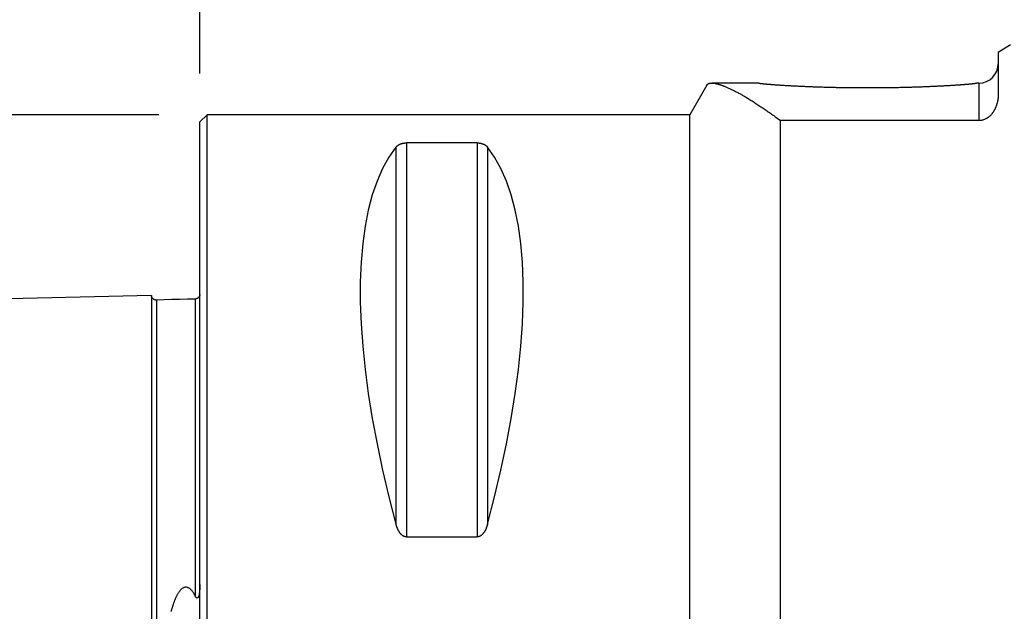
# Model space of a CAD drawing. Extents: x -48 to 103, y -78 to 78.
# Drawn here: x -7 to 33, y 4 to 29 of the extents above; entities that cross this region are included whole.
import ezdxf

# ---------------------------------------------------------------- set-up
doc = ezdxf.new("R2010")
doc.units = 0
doc.header["$MEASUREMENT"] = 0
doc.layers.get('0').update_dxf_attribs({"linetype": 'CONTINUOUS'})
for name, color, linetype in [('1', 4, 'CONTINUOUS'), ('2', 7, 'CONTINUOUS'), ('SK1', 4, 'CONTINUOUS'), ('SK2', 7, 'CONTINUOUS')]:
    doc.layers.add(name, color=color, linetype=linetype)
doc.styles.add('SANDVIK_STYLE', font='simplex.shx', dxfattribs={"height": 3})
doc.styles.get("Standard").update_dxf_attribs({"font": 'simplex.shx'})
doc.dimstyles.new('SANDVIK_DIM', dxfattribs={"dimscale": 0, "dimtxt": 4.5, "dimasz": 4.57, "dimexe": 5, "dimexo": 0, "dimgap": 2.3, "dimtad": 1, "dimdsep": 46, "dimtxsty": 'SANDVIK_STYLE', "dimcen": 0.09, "dimclrd": 256, "dimclre": 256, "dimclrt": 256, "dimadec": 0, "dimazin": 0, "dimtfac": 1, "dimtofl": 0, "dimtmove": 2, "dimatfit": 3, "dimfxl": 1, "dimtolj": 1, "dimtzin": 0, "dimarcsym": 0})

# ---------------------------------------------------------------- blocks, each defined once
blk = doc.blocks.new('*D0')
for p, q in [((-1.7, 24.99), (-45.5, 24.99)), ((-43.5, 24.99), (-43.5, -24.99)), ((-1.7, -24.99), (-45.5, -24.99))]:
    blk.add_line(p, q)
for points in [[(-43.5, 24.99), (-43.082003, 21.815), (-43.917997, 21.815)], [(-43.5, -24.99), (-43.917997, -21.815), (-43.082003, -21.815)]]:
    blk.add_solid(points)
blk.add_text('%%c 50', height=3, rotation=90).set_placement((-45, -4.073684))
blk = doc.blocks.new('*D4')
for p, q in [((0, 26.69), (0, 75.5)), ((70, 41), (70, 75.5)), ((0, 73.5), (70, 73.5))]:
    blk.add_line(p, q)
for points in [[(0, 73.5), (3.175, 73.917997), (3.175, 73.082003)], [(70, 73.5), (66.825, 73.082003), (66.825, 73.917997)]]:
    blk.add_solid(points)
blk.add_text('70.0', height=3).set_placement((31.557895, 75))

msp = doc.modelspace()

# ---------------------------------------------------------------- linework, layer by layer
at = {"layer": '1'}
for p, q in [((33.5, 27.875), (33, 27.562565)), ((33, 27.562565), (33, 25.840114)), ((20.948816, 26.207693), (20.24578, 24.99)), ((23.1, 26.298), (21.158717, 26.298)), ((23.1, 26.288999), (23.1, 26.298)), ((32.2, 26.298), (32.1, 26.298)), ((32.1, 26.298), (32.1, 26.288999)), ((32.2, 26.298), (32.2, 24.746812)), ((0.3, 24.99), (0, 24.69)), ((20.24578, 24.99), (0.3, 24.99)), ((0.3, -24.99), (0.3, 24.99)), ((20.24578, -24.99), (20.24578, 24.99)), ((0, -24.69), (0, 24.69)), ((32.2, 24.746812), (24, 24.746812)), ((24, -31.4925), (24, 24.746812)), ((8.105662, 23.650474), (8.105662, 8.071876)), ((11.461325, 23.82379), (8.538675, 23.82379)), ((8.538675, 23.82379), (8.538675, 7.545007)), ((11.461325, 23.82379), (11.461325, 7.545007)), ((11.894338, 23.650474), (11.894338, 8.071876)), ((8.538675, 7.545007), (11.461325, 7.545007))]:
    msp.add_line(p, q, dxfattribs=at)
for points in [[(20.948819, 26.207699, 0), (20.952832, 26.214271, 0), (20.957137, 26.220594, 0), (20.961736, 26.226669, 0), (20.966626, 26.232496, 0), (20.971809, 26.238074, 0), (20.977283, 26.243403, 0), (20.983048, 26.248484, 0), (20.989104, 26.253316, 0), (20.995451, 26.2579, 0), (21.002086, 26.262236, 0), (21.009011, 26.266324, 0), (21.016225, 26.270163, 0), (21.023727, 26.273754, 0), (21.031516, 26.277096, 0), (21.039592, 26.280191, 0), (21.047955, 26.283037, 0), (21.056603, 26.285636, 0), (21.065536, 26.287986, 0), (21.074754, 26.290089, 0), (21.084255, 26.291944, 0), (21.09404, 26.293551, 0), (21.104106, 26.294911, 0), (21.114454, 26.296023, 0), (21.125083, 26.296888, 0), (21.135991, 26.297506, 0), (21.147179, 26.297877, 0), (21.158645, 26.298, 0)], [(21.158645, 26.298, 0), (21.174248, 26.297784, 0), (21.190336, 26.297135, 0), (21.206906, 26.296054, 0), (21.223955, 26.294542, 0), (21.241483, 26.292598, 0), (21.259486, 26.290223, 0), (21.277963, 26.287418, 0), (21.296911, 26.284182, 0), (21.316327, 26.280516, 0), (21.336211, 26.27642, 0), (21.356558, 26.271896, 0), (21.377367, 26.266942, 0), (21.398636, 26.26156, 0), (21.420361, 26.25575, 0), (21.44254, 26.249512, 0), (21.46517, 26.242848, 0), (21.48825, 26.235756, 0), (21.511776, 26.228239, 0), (21.535746, 26.220295, 0), (21.560157, 26.211926, 0), (21.585006, 26.203133, 0), (21.61029, 26.193915, 0), (21.636007, 26.184273, 0), (21.662154, 26.174208, 0), (21.688729, 26.16372, 0), (21.715727, 26.15281, 0), (21.743147, 26.141478, 0), (21.770985, 26.129725, 0), (21.799239, 26.117551, 0), (21.827906, 26.104956, 0), (21.856982, 26.091942, 0), (21.886465, 26.078509, 0), (21.916352, 26.064658, 0), (21.94664, 26.050388, 0), (21.977326, 26.035701, 0), (22.008407, 26.020597, 0), (22.03988, 26.005076, 0), (22.071742, 25.98914, 0), (22.103989, 25.972789, 0), (22.13662, 25.956023, 0), (22.16963, 25.938843, 0), (22.203017, 25.92125, 0), (22.236778, 25.903243, 0), (22.27091, 25.884825, 0), (22.30541, 25.865994, 0), (22.340274, 25.846753, 0), (22.375501, 25.827101, 0), (22.411085, 25.807039, 0), (22.447026, 25.786568, 0), (22.483319, 25.765688, 0), (22.519962, 25.7444, 0), (22.556952, 25.722705, 0), (22.594285, 25.700602, 0), (22.631959, 25.678093, 0), (22.669971, 25.655179, 0), (22.708317, 25.631859, 0), (22.746995, 25.608135, 0), (22.786001, 25.584006, 0), (22.825334, 25.559475, 0), (22.864989, 25.53454, 0), (22.904964, 25.509204, 0), (22.945256, 25.483466, 0), (22.985863, 25.457327, 0), (23.02678, 25.430787, 0), (23.068006, 25.403848, 0), (23.109537, 25.37651, 0), (23.15137, 25.348773, 0), (23.193504, 25.320638, 0), (23.235934, 25.292105, 0), (23.278658, 25.263176, 0), (23.321674, 25.23385, 0), (23.364978, 25.204129, 0), (23.408568, 25.174013, 0), (23.45244, 25.143502, 0), (23.496593, 25.112598, 0), (23.541023, 25.0813, 0), (23.585728, 25.049609, 0), (23.630705, 25.017526, 0), (23.675952, 24.985051, 0), (23.721465, 24.952186, 0), (23.767243, 24.91893, 0), (23.813281, 24.885284, 0), (23.859579, 24.851248, 0), (23.906133, 24.816824, 0), (23.952941, 24.782012, 0), (24, 24.746812, 0)], [(32.1, 26.288999, 0), (32.099751, 26.288276, 0), (32.099006, 26.287525, 0), (32.097763, 26.286745, 0), (32.096024, 26.285939, 0), (32.093788, 26.285104, 0), (32.091056, 26.284242, 0), (32.087827, 26.283353, 0), (32.084103, 26.282437, 0), (32.079884, 26.281494, 0), (32.07517, 26.280524, 0), (32.069962, 26.279528, 0), (32.06426, 26.278505, 0), (32.058065, 26.277456, 0), (32.051378, 26.276381, 0), (32.0442, 26.275281, 0), (32.036531, 26.274155, 0), (32.028372, 26.273004, 0), (32.019724, 26.271828, 0), (32.010588, 26.270627, 0), (32.000965, 26.269402, 0), (31.990857, 26.268153, 0), (31.980264, 26.266881, 0), (31.969187, 26.265585, 0), (31.957628, 26.264267, 0), (31.945588, 26.262925, 0), (31.933069, 26.261562, 0), (31.920071, 26.260176, 0), (31.906597, 26.258769, 0), (31.892647, 26.257341, 0), (31.878224, 26.255892, 0), (31.863329, 26.254423, 0), (31.847963, 26.252934, 0), (31.832129, 26.251426, 0), (31.815827, 26.249899, 0), (31.799061, 26.248353, 0), (31.781831, 26.246789, 0), (31.76414, 26.245208, 0), (31.74599, 26.243609, 0), (31.727382, 26.241994, 0), (31.708319, 26.240363, 0), (31.688803, 26.238716, 0), (31.668836, 26.237054, 0), (31.64842, 26.235377, 0), (31.627557, 26.233687, 0), (31.606251, 26.231982, 0), (31.584502, 26.230265, 0), (31.562314, 26.228536, 0), (31.539689, 26.226794, 0), (31.516629, 26.225041, 0), (31.493138, 26.223278, 0), (31.469217, 26.221504, 0), (31.444869, 26.219721, 0), (31.420097, 26.217928, 0), (31.394904, 26.216128, 0), (31.369293, 26.214319, 0), (31.343265, 26.212503, 0), (31.316825, 26.210681, 0), (31.289975, 26.208852, 0), (31.262718, 26.207018, 0), (31.235057, 26.20518, 0), (31.206995, 26.203337, 0), (31.178536, 26.201491, 0), (31.149681, 26.199641, 0), (31.120435, 26.19779, 0), (31.090801, 26.195936, 0), (31.060781, 26.194082, 0), (31.03038, 26.192227, 0), (30.9996, 26.190373, 0), (30.968445, 26.188519, 0), (30.936919, 26.186667, 0), (30.905024, 26.184818, 0), (30.872765, 26.182971, 0), (30.840144, 26.181127, 0), (30.807166, 26.179287, 0), (30.773834, 26.177453, 0), (30.740152, 26.175623, 0), (30.706123, 26.1738, 0), (30.671751, 26.171983, 0), (30.63704, 26.170174, 0), (30.601994, 26.168373, 0), (30.566616, 26.16658, 0), (30.530911, 26.164796, 0), (30.494882, 26.163022, 0), (30.458533, 26.161259, 0), (30.421869, 26.159507, 0), (30.384893, 26.157766, 0), (30.347609, 26.156038, 0), (30.310021, 26.154323, 0), (30.272135, 26.152621, 0), (30.233953, 26.150934, 0), (30.19548, 26.149261, 0), (30.15672, 26.147604, 0), (30.117677, 26.145963, 0), (30.078356, 26.144339, 0), (30.038761, 26.142731, 0), (29.998897, 26.141142, 0), (29.958767, 26.13957, 0), (29.918376, 26.138018, 0), (29.877729, 26.136485, 0), (29.83683, 26.134972, 0), (29.795683, 26.13348, 0), (29.754293, 26.132009, 0), (29.712665, 26.13056, 0), (29.670804, 26.129132, 0), (29.628713, 26.127728, 0), (29.586397, 26.126347, 0), (29.543862, 26.124989, 0), (29.501111, 26.123656, 0), (29.45815, 26.122347, 0), (29.414983, 26.121064, 0), (29.371615, 26.119807, 0), (29.32805, 26.118575, 0), (29.284295, 26.11737, 0), (29.240352, 26.116193, 0), (29.196228, 26.115042, 0), (29.151927, 26.11392, 0), (29.107454, 26.112826, 0), (29.062814, 26.111761, 0), (29.018012, 26.110724, 0), (28.973052, 26.109718, 0), (28.927941, 26.108741, 0), (28.882682, 26.107795, 0), (28.83728, 26.106879, 0), (28.791742, 26.105994, 0), (28.746071, 26.10514, 0), (28.700274, 26.104318, 0), (28.654354, 26.103528, 0), (28.608317, 26.10277, 0), (28.562168, 26.102045, 0), (28.515913, 26.101352, 0), (28.469556, 26.100692, 0), (28.423102, 26.100066, 0), (28.376557, 26.099473, 0), (28.329926, 26.098914, 0), (28.283214, 26.098388, 0), (28.236426, 26.097897, 0), (28.189567, 26.09744, 0), (28.142643, 26.097018, 0), (28.095659, 26.09663, 0), (28.04862, 26.096277, 0), (28.00153, 26.095959, 0), (27.954397, 26.095676, 0), (27.907223, 26.095428, 0), (27.860016, 26.095216, 0), (27.81278, 26.095039, 0), (27.76552, 26.094897, 0), (27.718242, 26.09479, 0), (27.670951, 26.094719, 0), (27.623651, 26.094684, 0), (27.57635, 26.094684, 0), (27.52905, 26.094719, 0), (27.481759, 26.09479, 0), (27.434481, 26.094897, 0), (27.387221, 26.095039, 0), (27.339985, 26.095216, 0), (27.292778, 26.095428, 0), (27.245605, 26.095676, 0), (27.198471, 26.095959, 0), (27.151382, 26.096277, 0), (27.104342, 26.09663, 0), (27.057358, 26.097018, 0), (27.010434, 26.09744, 0), (26.963575, 26.097897, 0), (26.916787, 26.098388, 0), (26.870075, 26.098914, 0), (26.823444, 26.099473, 0), (26.776899, 26.100066, 0), (26.730445, 26.100692, 0), (26.684088, 26.101352, 0), (26.637833, 26.102045, 0), (26.591684, 26.10277, 0), (26.545647, 26.103528, 0), (26.499728, 26.104318, 0), (26.45393, 26.10514, 0), (26.408259, 26.105994, 0), (26.362721, 26.106879, 0), (26.31732, 26.107795, 0), (26.272061, 26.108741, 0), (26.226949, 26.109718, 0), (26.181989, 26.110724, 0), (26.137187, 26.111761, 0), (26.092547, 26.112826, 0), (26.048074, 26.11392, 0), (26.003773, 26.115042, 0), (25.959649, 26.116192, 0), (25.915706, 26.11737, 0), (25.871951, 26.118575, 0), (25.828387, 26.119807, 0), (25.785018, 26.121064, 0), (25.741851, 26.122347, 0), (25.69889, 26.123656, 0), (25.65614, 26.124989, 0), (25.613604, 26.126347, 0), (25.571289, 26.127728, 0), (25.529198, 26.129132, 0), (25.487336, 26.13056, 0), (25.445708, 26.132009, 0), (25.404318, 26.13348, 0), (25.363172, 26.134972, 0), (25.322273, 26.136485, 0), (25.281625, 26.138018, 0), (25.241235, 26.13957, 0), (25.201105, 26.141142, 0), (25.16124, 26.142731, 0), (25.121645, 26.144339, 0), (25.082324, 26.145963, 0), (25.043282, 26.147604, 0), (25.004522, 26.149261, 0), (24.966048, 26.150934, 0), (24.927866, 26.152621, 0), (24.88998, 26.154323, 0), (24.852392, 26.156038, 0), (24.815108, 26.157766, 0), (24.778132, 26.159507, 0), (24.741468, 26.161259, 0), (24.705119, 26.163022, 0), (24.66909, 26.164796, 0), (24.633385, 26.16658, 0), (24.598007, 26.168372, 0), (24.562961, 26.170174, 0), (24.52825, 26.171983, 0), (24.493878, 26.1738, 0), (24.459849, 26.175623, 0), (24.426167, 26.177453, 0), (24.392835, 26.179287, 0), (24.359857, 26.181127, 0), (24.327236, 26.182971, 0), (24.294977, 26.184818, 0), (24.263082, 26.186667, 0), (24.231556, 26.188519, 0), (24.200401, 26.190373, 0), (24.169621, 26.192227, 0), (24.13922, 26.194082, 0), (24.1092, 26.195936, 0), (24.079566, 26.19779, 0), (24.05032, 26.199641, 0), (24.021465, 26.20149, 0), (23.993005, 26.203337, 0), (23.964943, 26.20518, 0), (23.937282, 26.207018, 0), (23.910025, 26.208852, 0), (23.883175, 26.210681, 0), (23.856735, 26.212503, 0), (23.830708, 26.214319, 0), (23.805096, 26.216128, 0), (23.779903, 26.217928, 0), (23.755132, 26.219721, 0), (23.730784, 26.221504, 0), (23.706863, 26.223278, 0), (23.683372, 26.225041, 0), (23.660312, 26.226794, 0), (23.637687, 26.228536, 0), (23.615499, 26.230265, 0), (23.59375, 26.231982, 0), (23.572443, 26.233686, 0), (23.551581, 26.235377, 0), (23.531165, 26.237054, 0), (23.511198, 26.238716, 0), (23.491681, 26.240363, 0), (23.472618, 26.241994, 0), (23.454011, 26.243609, 0), (23.43586, 26.245208, 0), (23.418169, 26.246789, 0), (23.40094, 26.248353, 0), (23.384173, 26.249899, 0), (23.367872, 26.251426, 0), (23.352037, 26.252934, 0), (23.336672, 26.254423, 0), (23.321776, 26.255892, 0), (23.307353, 26.257341, 0), (23.293403, 26.258769, 0), (23.279929, 26.260176, 0), (23.266931, 26.261562, 0), (23.254412, 26.262925, 0), (23.242372, 26.264266, 0), (23.230813, 26.265585, 0), (23.219737, 26.266881, 0), (23.209143, 26.268153, 0), (23.199035, 26.269402, 0), (23.189412, 26.270627, 0), (23.180277, 26.271828, 0), (23.171629, 26.273003, 0), (23.163469, 26.274155, 0), (23.1558, 26.275281, 0), (23.148622, 26.276381, 0), (23.141935, 26.277456, 0), (23.13574, 26.278505, 0), (23.130038, 26.279528, 0), (23.12483, 26.280524, 0), (23.120116, 26.281494, 0), (23.115897, 26.282437, 0), (23.112173, 26.283353, 0), (23.108945, 26.284242, 0), (23.106212, 26.285104, 0), (23.103976, 26.285939, 0), (23.102237, 26.286745, 0), (23.100994, 26.287525, 0), (23.100249, 26.288276, 0), (23.1, 26.288999, 0)], [(33, 25.840114, 0), (32.999915, 25.824097, 0), (32.999657, 25.808062, 0), (32.999226, 25.792006, 0), (32.998622, 25.775933, 0), (32.997842, 25.759841, 0), (32.996885, 25.743732, 0), (32.995752, 25.727607, 0), (32.994439, 25.711466, 0), (32.992947, 25.69531, 0), (32.991274, 25.679139, 0), (32.989419, 25.662955, 0), (32.98738, 25.646758, 0), (32.985156, 25.63055, 0), (32.982745, 25.61433, 0), (32.980143, 25.598099, 0), (32.977349, 25.58186, 0), (32.974361, 25.565613, 0), (32.971176, 25.549358, 0), (32.967792, 25.533097, 0), (32.964206, 25.516831, 0), (32.960416, 25.500562, 0), (32.95642, 25.484289, 0), (32.952214, 25.468015, 0), (32.947796, 25.451741, 0), (32.94316, 25.435468, 0), (32.938304, 25.419197, 0), (32.933225, 25.402932, 0), (32.927917, 25.386672, 0), (32.922378, 25.37042, 0), (32.916602, 25.354178, 0), (32.910584, 25.337947, 0), (32.90432, 25.321731, 0), (32.897805, 25.30553, 0), (32.891034, 25.289348, 0), (32.884001, 25.273186, 0), (32.876698, 25.257049, 0), (32.86912, 25.240938, 0), (32.86126, 25.224857, 0), (32.85311, 25.20881, 0), (32.844665, 25.192799, 0), (32.835916, 25.176829, 0), (32.826852, 25.160905, 0), (32.817465, 25.145031, 0), (32.807745, 25.129212, 0), (32.797683, 25.113454, 0), (32.787268, 25.097761, 0), (32.776489, 25.082142, 0), (32.765331, 25.066604, 0), (32.753782, 25.051154, 0), (32.741828, 25.035801, 0), (32.729457, 25.020554, 0), (32.71665, 25.005425, 0), (32.70339, 24.990425, 0), (32.689658, 24.975568, 0), (32.675438, 24.960868, 0), (32.660709, 24.94634, 0), (32.645448, 24.932005, 0), (32.629632, 24.917881, 0), (32.61324, 24.903993, 0), (32.596245, 24.890366, 0), (32.57862, 24.87703, 0), (32.560341, 24.864018, 0), (32.54138, 24.851368, 0), (32.521709, 24.839123, 0), (32.501305, 24.827332, 0), (32.480143, 24.816047, 0), (32.458204, 24.805332, 0), (32.435476, 24.795254, 0), (32.411953, 24.785889, 0), (32.387644, 24.777317, 0), (32.362568, 24.769628, 0), (32.336767, 24.762913, 0), (32.310308, 24.757257, 0), (32.283274, 24.752757, 0), (32.255784, 24.749479, 0), (32.227975, 24.747481, 0), (32.2, 24.746812, 0)], [(8.105662, 23.650474, 0), (7.81512, 23.235452, 0), (7.555145, 22.76679, 0), (7.326339, 22.245569, 0), (7.129229, 21.672992, 0), (6.964271, 21.050382, 0), (6.831845, 20.379176, 0), (6.732257, 19.660923, 0), (6.665737, 18.897281, 0), (6.632439, 18.090013, 0), (6.632439, 17.240984, 0), (6.665737, 16.352152, 0), (6.732257, 15.42557, 0), (6.831845, 14.463378, 0), (6.964271, 13.467795, 0), (7.129229, 12.441121, 0), (7.326339, 11.385726, 0), (7.555145, 10.304047, 0), (7.81512, 9.198579, 0), (8.105662, 8.071876, 0)], [(8.105662, 23.650474, 0), (8.109758, 23.65557, 0), (8.114004, 23.660644, 0), (8.118401, 23.665695, 0), (8.122954, 23.670723, 0), (8.127666, 23.675726, 0), (8.132542, 23.680704, 0), (8.137584, 23.685656, 0), (8.142798, 23.690581, 0), (8.148186, 23.695477, 0), (8.153756, 23.700344, 0), (8.159511, 23.70518, 0), (8.16546, 23.709985, 0), (8.171605, 23.714755, 0), (8.177955, 23.71949, 0), (8.184513, 23.724189, 0), (8.191286, 23.728848, 0), (8.198281, 23.733467, 0), (8.205508, 23.738043, 0), (8.212975, 23.742573, 0), (8.220692, 23.747054, 0), (8.228666, 23.751483, 0), (8.236906, 23.755857, 0), (8.24542, 23.760173, 0), (8.25422, 23.764426, 0), (8.263319, 23.768611, 0), (8.272727, 23.772724, 0), (8.282457, 23.776758, 0), (8.292519, 23.780708, 0), (8.302929, 23.784565, 0), (8.3137, 23.788322, 0), (8.324843, 23.79197, 0), (8.336371, 23.795499, 0), (8.348298, 23.798897, 0), (8.360634, 23.802152, 0), (8.373387, 23.80525, 0), (8.386566, 23.808174, 0), (8.40017, 23.810908, 0), (8.414198, 23.813435, 0), (8.428642, 23.815734, 0), (8.443485, 23.817783, 0), (8.4587, 23.819564, 0), (8.474251, 23.821055, 0), (8.490088, 23.822237, 0), (8.506151, 23.823096, 0), (8.522373, 23.823615, 0), (8.538675, 23.82379, 0)], [(11.461325, 23.82379, 0), (11.477281, 23.823622, 0), (11.493161, 23.823124, 0), (11.508893, 23.822303, 0), (11.524411, 23.821168, 0), (11.53966, 23.819737, 0), (11.554592, 23.818026, 0), (11.56917, 23.816055, 0), (11.583372, 23.813843, 0), (11.597177, 23.81141, 0), (11.610575, 23.808773, 0), (11.623566, 23.80595, 0), (11.636149, 23.802959, 0), (11.648331, 23.799813, 0), (11.660118, 23.796526, 0), (11.67152, 23.79311, 0), (11.682549, 23.789577, 0), (11.693216, 23.785936, 0), (11.703535, 23.782197, 0), (11.713517, 23.778366, 0), (11.723174, 23.774451, 0), (11.732516, 23.770458, 0), (11.741558, 23.766394, 0), (11.75031, 23.762263, 0), (11.758784, 23.758069, 0), (11.766987, 23.753817, 0), (11.774928, 23.749511, 0), (11.782619, 23.745153, 0), (11.790067, 23.740747, 0), (11.797283, 23.736296, 0), (11.804274, 23.731802, 0), (11.811045, 23.727267, 0), (11.817605, 23.722694, 0), (11.823958, 23.718084, 0), (11.830113, 23.713439, 0), (11.836075, 23.708761, 0), (11.84185, 23.704051, 0), (11.847444, 23.699311, 0), (11.85286, 23.694542, 0), (11.858103, 23.689745, 0), (11.863178, 23.68492, 0), (11.868089, 23.68007, 0), (11.872842, 23.675195, 0), (11.877439, 23.670296, 0), (11.881883, 23.665374, 0), (11.886179, 23.660429, 0), (11.89033, 23.655462, 0), (11.894338, 23.650474, 0)], [(11.894338, 8.071876, 0), (12.18488, 9.198579, 0), (12.444855, 10.304047, 0), (12.673661, 11.385726, 0), (12.870771, 12.441121, 0), (13.035729, 13.467795, 0), (13.168155, 14.463378, 0), (13.267743, 15.42557, 0), (13.334263, 16.352152, 0), (13.367561, 17.240984, 0), (13.367561, 18.090013, 0), (13.334263, 18.897281, 0), (13.267743, 19.660923, 0), (13.168155, 20.379176, 0), (13.035729, 21.050382, 0), (12.870771, 21.672992, 0), (12.673661, 22.245569, 0), (12.444855, 22.76679, 0), (12.18488, 23.235452, 0), (11.894338, 23.650474, 0)], [(8.538675, 7.545007, 0), (8.522719, 7.545536, 0), (8.506839, 7.547108, 0), (8.491107, 7.549702, 0), (8.475589, 7.553282, 0), (8.46034, 7.557792, 0), (8.445408, 7.563182, 0), (8.43083, 7.569388, 0), (8.416628, 7.576343, 0), (8.402823, 7.583988, 0), (8.389425, 7.592262, 0), (8.376434, 7.601107, 0), (8.363851, 7.61047, 0), (8.351669, 7.620302, 0), (8.339882, 7.63056, 0), (8.32848, 7.641203, 0), (8.317451, 7.652197, 0), (8.306784, 7.663506, 0), (8.296465, 7.675104, 0), (8.286483, 7.686964, 0), (8.276826, 7.699063, 0), (8.267484, 7.711382, 0), (8.258442, 7.7239, 0), (8.24969, 7.7366, 0), (8.241216, 7.749468, 0), (8.233013, 7.762491, 0), (8.225072, 7.775657, 0), (8.217381, 7.788955, 0), (8.209933, 7.802374, 0), (8.202717, 7.815905, 0), (8.195726, 7.82954, 0), (8.188955, 7.843271, 0), (8.182395, 7.857092, 0), (8.176042, 7.870997, 0), (8.169887, 7.88498, 0), (8.163925, 7.899035, 0), (8.15815, 7.913157, 0), (8.152556, 7.927341, 0), (8.14714, 7.941585, 0), (8.141897, 7.955884, 0), (8.136822, 7.970235, 0), (8.131911, 7.984633, 0), (8.127158, 7.999077, 0), (8.122561, 8.013562, 0), (8.118117, 8.028088, 0), (8.113821, 8.04265, 0), (8.10967, 8.057246, 0), (8.105662, 8.071876, 0)], [(11.894338, 8.071876, 0), (11.890242, 8.056928, 0), (11.885996, 8.042016, 0), (11.881599, 8.027139, 0), (11.877046, 8.012301, 0), (11.872334, 7.997505, 0), (11.867458, 7.982753, 0), (11.862416, 7.968048, 0), (11.857202, 7.953394, 0), (11.851814, 7.938794, 0), (11.846244, 7.924253, 0), (11.840489, 7.909773, 0), (11.83454, 7.895361, 0), (11.828395, 7.881021, 0), (11.822045, 7.866758, 0), (11.815487, 7.852577, 0), (11.808714, 7.838485, 0), (11.801719, 7.824489, 0), (11.794492, 7.810596, 0), (11.787025, 7.796816, 0), (11.779308, 7.783157, 0), (11.771334, 7.76963, 0), (11.763094, 7.756246, 0), (11.75458, 7.743015, 0), (11.74578, 7.729952, 0), (11.736681, 7.717073, 0), (11.727273, 7.704394, 0), (11.717543, 7.691935, 0), (11.707481, 7.679716, 0), (11.697071, 7.667761, 0), (11.6863, 7.656097, 0), (11.675157, 7.644753, 0), (11.663629, 7.633762, 0), (11.651702, 7.623161, 0), (11.639366, 7.612992, 0), (11.626613, 7.603301, 0), (11.613434, 7.59414, 0), (11.59983, 7.585562, 0), (11.585802, 7.577625, 0), (11.571358, 7.570398, 0), (11.556515, 7.563947, 0), (11.5413, 7.558336, 0), (11.525749, 7.553637, 0), (11.509912, 7.549908, 0), (11.493849, 7.547199, 0), (11.477627, 7.545558, 0), (11.461325, 7.545007, 0)]]:
    msp.add_polyline3d(points, dxfattribs=at)
msp.add_arc((32.2, 27.098), 0.8, 270, 0, dxfattribs=at)
at = {"layer": 'SK1'}
for p, q in [((-1.999937, 17.525123), (-1.999937, -17.525123)), ((-1.794977, 17.330212), (-1.794977, -17.330212)), ((-0.194914, 17.37041), (-0.194914, 5.108839))]:
    msp.add_line(p, q, dxfattribs=at)
for points in [[(-1.999937, 17.525123, 0), (-7.29995, 17.39197, 0), (-12.599962, 17.258817, 0), (-17.899975, 17.125664, 0), (-23.199987, 16.992511, 0), (-28.5, 16.859357, 0)], [(-1.794977, 17.330212, 0), (-1.802457, 17.330164, 0), (-1.809928, 17.330395, 0), (-1.81739, 17.330906, 0), (-1.824826, 17.331696, 0), (-1.832228, 17.332763, 0), (-1.839585, 17.334105, 0), (-1.846887, 17.335723, 0), (-1.854123, 17.337612, 0), (-1.861284, 17.33977, 0), (-1.868359, 17.342194, 0), (-1.875339, 17.344882, 0), (-1.882213, 17.347828, 0), (-1.888973, 17.35103, 0), (-1.895608, 17.354482, 0), (-1.90211, 17.358179, 0), (-1.908469, 17.362118, 0), (-1.914677, 17.366291, 0), (-1.920724, 17.370695, 0), (-1.926603, 17.375321, 0), (-1.932305, 17.380164, 0), (-1.937822, 17.385217, 0), (-1.943146, 17.390473, 0), (-1.94827, 17.395924, 0), (-1.953186, 17.401563, 0), (-1.957887, 17.407382, 0), (-1.962368, 17.413372, 0), (-1.966621, 17.419526, 0), (-1.970642, 17.425834, 0), (-1.974423, 17.432288, 0), (-1.97796, 17.438878, 0), (-1.981249, 17.445596, 0), (-1.984284, 17.452433, 0), (-1.987061, 17.459378, 0), (-1.989576, 17.466421, 0), (-1.991826, 17.473554, 0), (-1.993808, 17.480766, 0), (-1.995519, 17.488046, 0), (-1.996956, 17.495385, 0), (-1.998118, 17.502773, 0), (-1.999003, 17.510199, 0), (-1.999609, 17.517651, 0), (-1.999937, 17.525123, 0)], [(0, 17.565164, 0), (-0.000007, 17.564935, 0), (-0.000014, 17.564695, 0), (-0.000021, 17.564443, 0), (-0.00003, 17.564177, 0), (-0.000039, 17.563894, 0), (-0.00005, 17.563592, 0), (-0.000061, 17.563265, 0), (-0.000075, 17.562905, 0), (-0.000091, 17.562499, 0), (-0.00011, 17.56202, 0), (-0.000138, 17.561384, 0), (-0.000274, 17.558743, 0), (-0.000716, 17.552715, 0), (-0.001342, 17.54668, 0), (-0.002152, 17.540663, 0), (-0.003144, 17.534673, 0), (-0.004318, 17.528716, 0), (-0.005672, 17.522796, 0), (-0.007205, 17.516921, 0), (-0.008916, 17.511094, 0), (-0.010803, 17.505322, 0), (-0.012864, 17.49961, 0), (-0.015098, 17.493963, 0), (-0.017502, 17.488387, 0), (-0.020074, 17.482886, 0), (-0.022812, 17.477466, 0), (-0.025714, 17.472132, 0), (-0.028776, 17.466888, 0), (-0.031995, 17.46174, 0), (-0.035369, 17.456693, 0), (-0.038895, 17.45175, 0), (-0.042569, 17.446916, 0), (-0.046389, 17.442196, 0), (-0.05035, 17.437594, 0), (-0.054449, 17.433114, 0), (-0.058682, 17.42876, 0), (-0.063045, 17.424538, 0), (-0.067535, 17.420449, 0), (-0.072147, 17.416499, 0), (-0.076876, 17.41269, 0), (-0.081719, 17.409027, 0), (-0.086671, 17.405512, 0), (-0.091728, 17.40215, 0), (-0.096884, 17.398942, 0), (-0.102135, 17.395892, 0), (-0.107477, 17.393004, 0), (-0.112903, 17.390278, 0), (-0.11841, 17.387719, 0), (-0.123992, 17.385328, 0), (-0.129645, 17.383108, 0), (-0.135362, 17.38106, 0), (-0.141138, 17.379187, 0), (-0.146969, 17.37749, 0), (-0.152849, 17.375971, 0), (-0.158772, 17.374631, 0), (-0.164733, 17.373471, 0), (-0.170726, 17.372493, 0), (-0.176747, 17.371697, 0), (-0.182789, 17.371085, 0), (-0.188844, 17.370656, 0), (-0.194914, 17.370412, 0)], [(-0.194914, 17.37041, 0), (-0.514927, 17.36237, 0), (-0.834939, 17.354331, 0), (-1.154952, 17.346291, 0), (-1.474964, 17.338251, 0), (-1.794977, 17.330212, 0)], [(-0.194914, 5.108839, 0), (-0.205526, 5.129472, 0), (-0.216449, 5.149957, 0), (-0.227707, 5.170281, 0), (-0.239321, 5.190428, 0), (-0.251313, 5.210383, 0), (-0.263715, 5.230122, 0), (-0.276562, 5.249619, 0), (-0.289888, 5.268845, 0), (-0.303731, 5.287766, 0), (-0.318141, 5.306338, 0), (-0.333169, 5.324507, 0), (-0.348872, 5.342211, 0), (-0.365321, 5.359366, 0), (-0.382588, 5.375874, 0), (-0.400749, 5.39161, 0), (-0.419896, 5.406406, 0), (-0.440106, 5.420065, 0), (-0.461445, 5.432331, 0), (-0.483944, 5.4429, 0), (-0.507571, 5.451407, 0), (-0.532184, 5.457474, 0), (-0.557516, 5.460756, 0), (-0.583166, 5.461034, 0), (-0.608673, 5.458263, 0), (-0.633621, 5.452689, 0), (-0.657673, 5.444547, 0), (-0.680653, 5.434241, 0), (-0.702493, 5.422141, 0), (-0.723206, 5.408577, 0), (-0.742848, 5.393819, 0), (-0.761489, 5.37808, 0), (-0.779215, 5.361535, 0), (-0.796111, 5.344321, 0), (-0.812244, 5.326541, 0), (-0.827683, 5.308282, 0), (-0.842497, 5.289616, 0), (-0.856733, 5.270595, 0), (-0.870432, 5.25126, 0), (-0.88364, 5.23165, 0), (-0.8964, 5.211801, 0), (-0.908748, 5.191737, 0), (-0.920707, 5.171479, 0), (-0.932301, 5.151043, 0), (-0.943555, 5.130448, 0), (-0.954496, 5.109707, 0), (-0.96514, 5.088833, 0), (-0.975502, 5.067835, 0), (-0.985599, 5.046722, 0), (-0.995445, 5.025502, 0), (-1.005055, 5.004182, 0), (-1.01444, 4.98277, 0), (-1.02361, 4.96127, 0), (-1.032574, 4.939686, 0), (-1.041342, 4.918025, 0), (-1.049926, 4.896289, 0), (-1.058334, 4.874484, 0), (-1.06657, 4.852612, 0), (-1.074642, 4.830676, 0), (-1.082554, 4.808678, 0), (-1.090311, 4.786621, 0), (-1.09792, 4.764507, 0), (-1.105386, 4.742338, 0), (-1.112715, 4.720117, 0), (-1.119912, 4.697846, 0), (-1.126982, 4.675525, 0), (-1.133931, 4.653159, 0), (-1.140762, 4.630746, 0), (-1.147476, 4.608289, 0), (-1.154078, 4.585789, 0), (-1.160568, 4.563246, 0), (-1.166952, 4.540662, 0), (-1.173231, 4.518038, 0), (-1.179409, 4.495375, 0), (-1.185489, 4.472674, 0), (-1.191473, 4.449936, 0)], [(0.000018, 5.569014, 0), (-0.000046, 5.556823, 0), (-0.000144, 5.544623, 0), (-0.000275, 5.532413, 0), (-0.000438, 5.520193, 0), (-0.000634, 5.507963, 0), (-0.000865, 5.495723, 0), (-0.001132, 5.483474, 0), (-0.001435, 5.471215, 0), (-0.001777, 5.458946, 0), (-0.002159, 5.446667, 0), (-0.002583, 5.434378, 0), (-0.003051, 5.422079, 0), (-0.003564, 5.40977, 0), (-0.004125, 5.397451, 0), (-0.004736, 5.385122, 0), (-0.005399, 5.372784, 0), (-0.006113, 5.360435, 0), (-0.006883, 5.348077, 0), (-0.00771, 5.33571, 0), (-0.008599, 5.323333, 0), (-0.009555, 5.310947, 0), (-0.010584, 5.298552, 0), (-0.01169, 5.286148, 0), (-0.012877, 5.273736, 0), (-0.014152, 5.261316, 0), (-0.015518, 5.24889, 0), (-0.016981, 5.236457, 0), (-0.018546, 5.22402, 0), (-0.020222, 5.21158, 0), (-0.022023, 5.199137, 0), (-0.023964, 5.186696, 0), (-0.02606, 5.174258, 0), (-0.028327, 5.161828, 0), (-0.030775, 5.149411, 0), (-0.033421, 5.137012, 0), (-0.036302, 5.124642, 0), (-0.039471, 5.112316, 0), (-0.042978, 5.100056, 0), (-0.046874, 5.08789, 0), (-0.051211, 5.075855, 0), (-0.0561, 5.064022, 0), (-0.0617, 5.052513, 0), (-0.068179, 5.041523, 0), (-0.075807, 5.031443, 0), (-0.084816, 5.022967, 0), (-0.095174, 5.01718, 0), (-0.106226, 5.015067, 0), (-0.116989, 5.016573, 0), (-0.126933, 5.020767, 0), (-0.136001, 5.026752, 0), (-0.144313, 5.03392, 0), (-0.151989, 5.041921, 0), (-0.159152, 5.05051, 0), (-0.16588, 5.059551, 0), (-0.172245, 5.068937, 0), (-0.178299, 5.078599, 0), (-0.184073, 5.088496, 0), (-0.189602, 5.098586, 0), (-0.194914, 5.108839, 0)]]:
    msp.add_polyline3d(points, dxfattribs=at)

# ---------------------------------------------------------------- dimensions: what is measured, and where the dimension line sits
at = {"layer": '2'}
dim = msp.add_linear_dim(base=(70, 73.5), p1=(0, 26.69), p2=(70, 41), text='70.0', dimstyle='SANDVIK_DIM', dxfattribs=at)
dim.commit()
dim.dimension.update_dxf_attribs({"geometry": '*D4', "text_midpoint": (31.557895, 75)})
at = {"layer": 'SK2'}
dim = msp.add_linear_dim(base=(-43.5, -24.99), p1=(-1.7, 24.99), p2=(-1.7, -24.99), angle=90, text='%%c 50', dimstyle='SANDVIK_DIM', dxfattribs=at)
dim.commit()
dim.dimension.update_dxf_attribs({"geometry": '*D0', "text_midpoint": (-45, -4.073684)})

doc.saveas('drawing.dxf')
